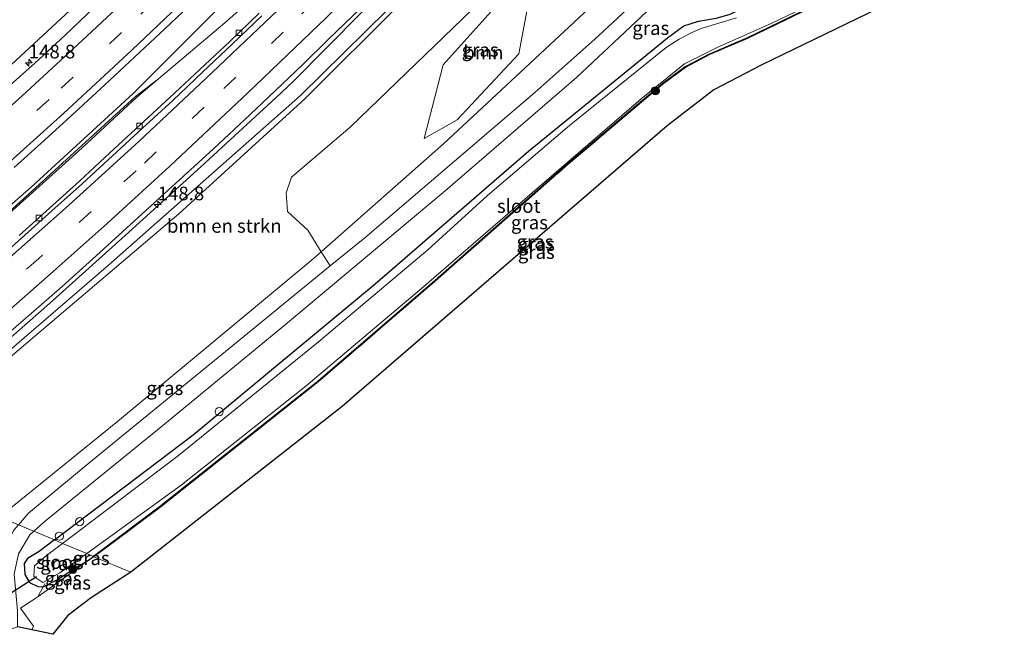
# Model space of a CAD drawing. Units: metres. Extents: x 194935 to 198649, y 556250 to 562500.
# Drawn here: x 195184 to 195365, y 556298 to 556411 of the extents above; entities that cross this region are included whole.
import ezdxf
from ezdxf.enums import TextEntityAlignment as Align

# ---------------------------------------------------------------- set-up
doc = ezdxf.new("R2010")
doc.units = ezdxf.units.M
doc.linetypes.add('IE-TERREINAFSCHEIDING', pattern=[10, 8, -2])
doc.linetypes.add('VW-3-9_STREEP', pattern=[12, 3, -9])
doc.layers.get('0').update_dxf_attribs({"lineweight": 25})
for name, color, linetype, lineweight in [('B-ME-AL-OVERIG-S-B1', 7, 'Continuous', 18), ('B-ME-AM-KILOMETR-S-B1', 7, 'Continuous', 18), ('B-ME-BV-GELEIDECONSTRUCTIE-GELEIDERAIL-L-B1', 213, 'BV-GELEIDERAIL', 18), ('B-ME-GR-BOMENSTRUIKEN-GV-B6', 93, 'Continuous', 18), ('B-ME-GR-BOOM-GV-B6', 93, 'Continuous', 18), ('B-ME-GR-BOOM-S-B1', 93, 'Continuous', 18), ('B-ME-GW-INSTEEKWATERGANG-L-B1', 10, 'Continuous', 25), ('B-ME-GW-KRUINLIJN-L-B1', 93, 'Continuous', 18), ('B-ME-GW-TEENLIJN-L-B1', 93, 'Continuous', 18), ('B-ME-IE-GRASLAND-GV-B6', 93, 'Continuous', 18), ('B-ME-IE-HULPGEOMETRIE-L-B1', 53, 'Continuous', 18), ('B-ME-IE-TERREINAFSCHEIDING-DOORGANG-L-B1', 8, 'IE-TERREINAFSCHEIDING-KUNSTMATIG-OPEN', 18), ('B-ME-IE-TERREINAFSCHEIDING-RASTERHEKWERK-L-B1', 8, 'IE-TERREINAFSCHEIDING', 18), ('B-ME-KG-KADASTRAAL-OPNAMEDTMGRENS-L-B1', 10, 'Continuous', 25), ('B-ME-KW-DUIKER-L-B1', 10, 'Continuous', 25), ('B-ME-OG-WATER-GV-B6', 153, 'Continuous', 18), ('B-ME-VH-VERH_SOORT-BITUMEN-GV-B6', 8, 'IE-TERREINAFSCHEIDING-NATUURLIJK-HOUTWAL', 18), ('B-ME-VH-VERH_SOORT-KLINKERS-GV-B6', 8, 'IE-TERREINAFSCHEIDING-NATUURLIJK-HOUTWAL', 18), ('B-ME-VV-KOLK-S-B1', 8, 'Continuous', 18), ('B-ME-VW-MARKERING-39STREEP-015-L-B1', 255, 'VW-3-9_STREEP', 18), ('B-ME-VW-MARKERING-STREEP-015-L-B1', 7, 'Continuous', 18)]:
    doc.layers.add(name, color=color, linetype=linetype, lineweight=lineweight)
doc.styles.add('NLCS-ISO', font='NLCS-ISO.TTF')
doc.linetypes.add('BV-GELEIDERAIL', pattern='A,10,-3,[108,NLCS.SHX,S=1,R=0,X=0,Y=0],-3', length=16)
doc.linetypes.add('IE-TERREINAFSCHEIDING-KUNSTMATIG-OPEN', pattern='A,7,-1.5,[67,NLCS.SHX,S=0.75,R=0,X=0,Y=0],-1.5', length=10)
doc.linetypes.add('IE-TERREINAFSCHEIDING-NATUURLIJK-HOUTWAL', pattern='A,7,-1.5,[67,NLCS.SHX,S=0.75,R=45,X=0,Y=0],-1.5,7,-1.5,[70,NLCS.SHX,S=0.75,R=0,X=0,Y=0],-1.5', length=20)

# ---------------------------------------------------------------- blocks, each defined once
blk = doc.blocks.new('dtb')
blk.add_circle((0, 0), 0.75)
blk = doc.blocks.new('boom')
blk.add_hatch(color=256).paths.add_polyline_path([(-0.75, 0, 1), (0.75, 0, 1)])
blk.add_circle((0, 0), 0.75)
blk = doc.blocks.new('hecto')
for p, q in [((0, 0.625), (-0.625, 0)), ((0, -0.625), (0, 0.625)), ((-0.625, 0), (0.625, 0)), ((0.625, 0), (0, -0.625))]:
    blk.add_line(p, q)
blk = doc.blocks.new('kolk')
blk.add_lwpolyline([(-0.5, -0.5), (0.5, -0.5), (0.5, 0.5), (-0.5, 0.5)], close=True)

msp = doc.modelspace()

# ---------------------------------------------------------------- linework, layer by layer
at = {"layer": 'B-ME-BV-GELEIDECONSTRUCTIE-GELEIDERAIL-L-B1'}
for points in [[(195317.7126, 556520.4852, 6.0229), (195317.696, 556520.466, 6.023), (195308.025, 556509.049, 5.907), (195298.519, 556497.783, 5.89), (195280.378, 556476.576, 5.777), (195255.379, 556448.912, 5.467), (195230.591, 556422.794, 5.073), (195205.162, 556397.289, 4.693), (195186.505, 556380.156, 4.39), (195159.408, 556356.461, 3.79), (195137.372, 556338.065, 3.465)], [(195326.4599, 556515.4826, 5.7275), (195305.6, 556492.572, 5.73), (195288.941, 556475.194, 5.655), (195266.347, 556452.477, 5.46), (195239.786, 556426.32, 5.22), (195234.979, 556421.748, 5.163), (195221.942, 556410.241, 5.034), (195209.804, 556400.023, 4.875), (195205.61, 556396.759, 4.803), (195178.036, 556371.629, 4.203), (195147.644, 556345.658, 3.64), (195137.908, 556337.838, 3.499)], [(195156.2768, 556330.0618, 3.7436), (195167.2542, 556339.2386, 3.9586), (195177.1895, 556347.7388, 4.1224), (195189.8356, 556358.7867, 4.3766), (195203.7069, 556371.2595, 4.6575), (195217.5818, 556383.8741, 4.8314), (195231.3659, 556396.5781, 5.0621), (195234.427, 556399.4342, 5.0981), (195259.554, 556424.845, 5.447), (195285.693, 556451.461, 5.683), (195310.116, 556477.937, 5.873), (195337.7651, 556509.1291, 5.9954)], [(195209.804, 556400.023, 4.875), (195205.816, 556396.667, 4.811), (195195.815, 556387.353, 4.635), (195178.182, 556371.525, 4.308), (195168.429, 556363.037, 4.124), (195150.896, 556348.106, 3.721), (195138.404, 556337.628, 3.549)]]:
    msp.add_polyline3d(points, dxfattribs=at)
at = {"layer": 'B-ME-GR-BOMENSTRUIKEN-GV-B6'}
msp.add_polyline3d([(195239.646, 556368.308, -0.583), (195237.734, 556366.618, -0.473), (195202.292, 556337.158, -0.493), (195180.691, 556319.726, -0.493), (195159.012, 556328.904, 2.757), (195213.564, 556375.251, 3.623), (195236.667, 556396.401, 4.09), (195271.626, 556431.315, 4.5), (195278.98, 556425.5, 2.613), (195279.223, 556424.256, 2.54), (195244.929, 556391.124, 1.74), (195234.201, 556381.948, 1.74), (195233.226, 556379.103, 1.603), (195233.427, 556375.663, 0.993), (195237.192, 556372.262, -0.077), (195239.646, 556368.308, -0.583)], dxfattribs=at)
at = {"layer": 'B-ME-GR-BOOM-GV-B6'}
msp.add_polyline3d([(195264.533, 556392.508, -0.277), (195258.517, 556389.048, -0.09), (195261.967, 556402.575, 1.07), (195278.989, 556421.577, 1.66), (195275.816, 556404.587, -0.357), (195264.533, 556392.508, -0.277)], dxfattribs=at)
at = {"layer": 'B-ME-GW-INSTEEKWATERGANG-L-B1'}
for points in [[(195190.772, 556315.458, -1.064), (195216.169, 556334.76, -1.103), (195249.505, 556362.388, -1.087), (195277.617, 556386.715, -1.157), (195303.073, 556407.535, -1.11), (195306.08, 556409.699, -1.287), (195308.773, 556410.542, -1.27), (195311.972, 556411.121, -1.37), (195314.365, 556411.775, -1.313), (195314.932, 556412.041, -1.293), (195356.917, 556431.687, -1.287), (195359.602, 556432.503, -1.287), (195361.368, 556432.367, -1.287), (195364.7956, 556430.7712, -1.287)], [(195360.234, 556426.639, -1.243), (195359.64, 556426.81, -1.243), (195358.913, 556427.031, -1.243), (195357.899, 556426.689, -1.243), (195345.859, 556420.939, -1.353), (195331.826, 556414.337, -1.323), (195317.712, 556407.507, -1.387), (195310.783, 556404.552, -1.44), (195306.313, 556402.174, -1.357), (195302.254, 556399.163, -1.48), (195297.43, 556395.142, -1.667), (195284.373, 556384.042, -1.67), (195260.44, 556362.985, -1.537), (195239.004, 556344.503, -1.483), (195209.958, 556321.459, -1.483), (195197.893, 556312.444, -1.334)], [(195190.772, 556315.458, -1.064), (195187.974, 556313.332, -1.06), (195185.825, 556312.046, -1.027), (195185.195, 556311.137, -0.93), (195185.293, 556309.14, -1.027), (195186.156, 556307.65, -1.113), (195187.707, 556306.938, -1.063), (195188.663, 556306.883, -1.063), (195191.292, 556308.228, -1.22), (195193.755, 556309.793, -1.323), (195197.007, 556311.782, -1.323), (195197.893, 556312.444, -1.334)]]:
    msp.add_polyline3d(points, dxfattribs=at)
at = {"layer": 'B-ME-GW-KRUINLIJN-L-B1'}
for points in [[(195305.306, 556528.675, 5.117), (195304.646, 556528.431, 5.073), (195280.03, 556499.882, 4.83), (195255.657, 556473.395, 4.617), (195231.062, 556448.114, 4.51), (195203.502, 556421.818, 4.03), (195177.013, 556397.257, 3.54), (195150.754, 556374.326, 2.947), (195122.907, 556351.425, 2.363), (195117.004, 556346.688, 2.253)], [(195340.631, 556508.813, 5.33), (195340.317, 556507.922, 5.28), (195304.888, 556467.399, 4.92), (195267.783, 556428.463, 4.49), (195235.861, 556396.934, 4.283), (195200.664, 556365.83, 3.727), (195163.935, 556334.269, 2.873), (195157.97, 556329.345, 2.792)]]:
    msp.add_polyline3d(points, dxfattribs=at)
at = {"layer": 'B-ME-GW-TEENLIJN-L-B1'}
msp.add_polyline3d([(195347.8982, 556517.5431, -0.3838), (195349.3455, 556516.7239, -0.3762), (195352.603, 556514.955, -0.542), (195358.296, 556510.646, -0.402), (195362.635, 556504.64, -0.322), (195364.155, 556500.785, -0.22), (195363.241, 556494.743, 0.16), (195360.583, 556490.295, 0.197), (195340.727, 556467.56, -0.043), (195318.281, 556444.138, -0.263), (195292.101, 556416.131, -0.437), (195262.02, 556388.075, -0.533), (195239.646, 556368.308, -0.583), (195237.734, 556366.618, -0.473), (195202.292, 556337.158, -0.493), (195180.691, 556319.726, -0.493)], dxfattribs=at)
at = {"layer": 'B-ME-IE-GRASLAND-GV-B6'}
for points in [[(195290.344, 556537.93, -0.357), (195293.433, 556540.369, -0.393), (195298.336, 556542.472, -0.29), (195302.68, 556542.542, -0.572), (195307.281, 556540.682, -0.622), (195311.028, 556538.4212, -0.59), (195312.5977, 556537.5239, -0.5695), (195306.934, 556530.809, 5), (195305.306, 556528.675, 5.117), (195304.646, 556528.431, 5.073), (195280.03, 556499.882, 4.83), (195255.657, 556473.395, 4.617), (195231.062, 556448.114, 4.51), (195203.502, 556421.818, 4.03), (195177.013, 556397.257, 3.54)], [(195347.8982, 556517.5431, -0.3838), (195349.3455, 556516.7239, -0.3762), (195352.603, 556514.955, -0.542), (195358.296, 556510.646, -0.402), (195362.635, 556504.64, -0.322), (195364.155, 556500.785, -0.22), (195363.241, 556494.743, 0.16), (195360.583, 556490.295, 0.197), (195340.727, 556467.56, -0.043), (195318.281, 556444.138, -0.263), (195292.101, 556416.131, -0.437), (195262.02, 556388.075, -0.533), (195239.646, 556368.308, -0.583), (195237.192, 556372.262, -0.077), (195233.427, 556375.663, 0.993), (195233.226, 556379.103, 1.603), (195234.201, 556381.948, 1.74), (195244.929, 556391.124, 1.74), (195279.223, 556424.256, 2.54), (195278.98, 556425.5, 2.613), (195271.626, 556431.315, 4.5), (195236.667, 556396.401, 4.09), (195213.564, 556375.251, 3.623), (195159.012, 556328.904, 2.757)], [(195163.935, 556334.269, 2.873), (195200.664, 556365.83, 3.727), (195235.861, 556396.934, 4.283), (195267.783, 556428.463, 4.49), (195304.888, 556467.399, 4.92), (195340.317, 556507.922, 5.28), (195340.631, 556508.813, 5.33), (195342.024, 556510.491, 5.33), (195347.8982, 556517.5431, -0.3838)], [(195340.631, 556508.813, 5.33), (195340.317, 556507.922, 5.28), (195304.888, 556467.399, 4.92), (195267.783, 556428.463, 4.49), (195235.861, 556396.934, 4.283), (195200.664, 556365.83, 3.727), (195163.935, 556334.269, 2.873)], [(195331.826, 556414.337, -1.323), (195317.712, 556407.507, -1.387), (195310.783, 556404.552, -1.44), (195306.313, 556402.174, -1.357), (195302.254, 556399.163, -1.48), (195297.43, 556395.142, -1.667), (195284.373, 556384.042, -1.67), (195260.44, 556362.985, -1.537), (195239.004, 556344.503, -1.483), (195209.958, 556321.459, -1.483), (195197.893, 556312.444, -1.334), (195196.663, 556312.964, -2.24), (195213.992, 556325.481, -2.24), (195236.851, 556343.714, -2.24), (195258.006, 556361.575, -2.24), (195278.286, 556379.12, -2.24), (195298.232, 556396.342, -2.24), (195306.198, 556402.741, -2.24), (195312.177, 556405.752, -2.24), (195322.185, 556410.234, -2.24), (195358.446, 556427.604, -2.24)], [(195360.117, 556426.532, -1.245), (195349.388, 556416.697, -1.457), (195320.337, 556402.569, -1.457), (195311.564, 556397.988, -1.457), (195303.004, 556391.37, -1.457), (195243.494, 556339.903, -1.457), (195204.722, 556309.552, -1.202), (195197.953, 556312.364, -1.334), (195210.019, 556321.38, -1.483), (195239.068, 556344.426, -1.483), (195260.506, 556362.91, -1.537), (195284.438, 556383.966, -1.67), (195297.495, 556395.065, -1.667), (195302.316, 556399.084, -1.48), (195306.367, 556402.089, -1.357), (195310.826, 556404.461, -1.44), (195317.753, 556407.416, -1.387), (195331.869, 556414.247, -1.323), (195345.902, 556420.849, -1.353), (195357.937, 556426.596, -1.243), (195358.915, 556426.926, -1.243), (195359.612, 556426.714, -1.243), (195360.117, 556426.532, -1.245)], [(195177.013, 556397.257, 3.54), (195203.502, 556421.818, 4.03)], [(195264.533, 556392.508, -0.277), (195275.816, 556404.587, -0.357), (195278.989, 556421.577, 1.66), (195261.967, 556402.575, 1.07), (195258.517, 556389.048, -0.09), (195264.533, 556392.508, -0.277)], [(195299.7, 556416.584, -0.767), (195289.737, 556407.286, -0.753), (195278.751, 556397.505, -0.687), (195247.6, 556370.865, -0.783), (195241.269, 556365.692, -0.918), (195239.646, 556368.308, -0.583), (195262.02, 556388.075, -0.533), (195292.101, 556416.131, -0.437)], [(195180.8429, 556352.0755, 3.4235), (195186.4953, 556357.0049, 3.5324), (195192.1535, 556361.9276, 3.6489), (195197.712, 556366.9662, 3.7618), (195203.2624, 556372.0113, 3.8486), (195208.814, 556377.0541, 3.9501), (195214.3629, 556382.0999, 4.0491), (195219.8711, 556387.1924, 4.1507), (195226.5434, 556393.3904, 4.2679), (195231.2573, 556397.8332, 4.3384), (195236.204, 556402.5806, 4.4156), (195240.8897, 556407.1828, 4.4833), (195246.9001, 556412.9503, 4.5752)], [(195198.0781, 556413.1207, 3.8985), (195192.639, 556407.9567, 3.796), (195187.1308, 556402.8661, 3.6903), (195181.5567, 556397.8466, 3.576)], [(195183.3693, 556383.7555, 3.763), (195188.955, 556388.7637, 3.8714), (195194.5068, 556393.8056, 3.9747), (195199.9925, 556398.9211, 4.0857), (195205.4852, 556404.0284, 4.1881), (195210.9661, 556409.148, 4.2785), (195216.3972, 556414.3162, 4.3653)], [(195331.869, 556414.247, -1.323), (195317.753, 556407.416, -1.387), (195310.826, 556404.461, -1.44), (195306.367, 556402.089, -1.357), (195302.316, 556399.084, -1.48), (195297.495, 556395.065, -1.667), (195284.438, 556383.966, -1.67), (195260.506, 556362.91, -1.537), (195239.068, 556344.426, -1.483), (195210.019, 556321.38, -1.483), (195197.953, 556312.364, -1.334), (195197.893, 556312.444, -1.334), (195209.958, 556321.459, -1.483), (195239.004, 556344.503, -1.483), (195260.44, 556362.985, -1.537), (195284.373, 556384.042, -1.67), (195297.43, 556395.142, -1.667), (195302.254, 556399.163, -1.48), (195306.313, 556402.174, -1.357), (195310.783, 556404.552, -1.44), (195317.712, 556407.507, -1.387), (195331.826, 556414.337, -1.323)], [(195228.2752, 556412.0249, 4.2153), (195222.8821, 556406.8431, 4.1391), (195217.3998, 556401.724, 4.0531), (195211.917, 556396.6065, 3.9667), (195206.3924, 556391.5337, 3.8676), (195200.9044, 556386.4184, 3.7493), (195195.3987, 556381.3257, 3.6478), (195189.8574, 556376.2704, 3.5394), (195184.2702, 556371.2919, 3.4379)], [(195311.972, 556411.121, -1.37), (195308.773, 556410.542, -1.27), (195306.08, 556409.699, -1.287), (195303.073, 556407.535, -1.11), (195277.617, 556386.715, -1.157), (195249.505, 556362.388, -1.087), (195216.169, 556334.76, -1.103), (195190.772, 556315.458, -1.064), (195186.979, 556317.064, -0.846), (195189.101, 556318.947, -0.843), (195210.615, 556336.448, -0.793), (195233.068, 556354.985, -0.79), (195262.312, 556379.445, -0.793), (195286.43, 556400.254, -0.807), (195299.214, 556412.314, -0.817)], [(195315.694, 556411.189, -2.24), (195309.238, 556409.253, -2.24), (195307.429, 556408.461, -2.24), (195305.189, 556407.252, -2.24), (195302.864, 556405.715, -2.24), (195285.114, 556391.438, -2.24), (195270.123, 556378.612, -2.24), (195259.136, 556368.646, -2.24), (195239.158, 556351.809, -2.24), (195213.473, 556330.917, -2.24), (195192.245, 556314.835, -2.24), (195190.772, 556315.458, -1.064), (195216.169, 556334.76, -1.103), (195249.505, 556362.388, -1.087), (195277.617, 556386.715, -1.157), (195303.073, 556407.535, -1.11), (195306.08, 556409.699, -1.287), (195308.773, 556410.542, -1.27), (195311.972, 556411.121, -1.37)], [(195241.269, 556365.692, -0.918), (195222.108, 556350.036, -0.767), (195196.356, 556329.014, -0.773), (195185.986, 556320.349, -0.763), (195184.158, 556318.258, -0.774), (195180.691, 556319.726, -0.493), (195202.292, 556337.158, -0.493), (195237.734, 556366.618, -0.473), (195239.646, 556368.308, -0.583), (195241.269, 556365.692, -0.918)], [(195190.772, 556315.458, -1.064), (195187.974, 556313.332, -1.06), (195185.825, 556312.046, -1.027), (195185.195, 556311.137, -0.93), (195185.293, 556309.14, -1.027), (195186.156, 556307.65, -1.113), (195187.707, 556306.938, -1.063), (195188.663, 556306.883, -1.063), (195187.68, 556305.044, -0.75), (195194.081, 556309.595, -1.28), (195197.007, 556311.782, -1.323), (195197.953, 556312.364, -1.334), (195204.722, 556309.552, -1.202), (195197.554, 556304.884, -1.199), (195193.218, 556301.585, -1.187), (195190.436, 556298.163, -1.181), (195183.99, 556299.518, -0.963), (195183.985, 556302.45, -0.797), (195183.397, 556309.205, -0.89), (195184.149, 556312.94, -0.88), (195186.226, 556316.395, -0.847), (195186.979, 556317.064, -0.846), (195190.772, 556315.458, -1.064)], [(195192.245, 556314.835, -2.24), (195189.323, 556312.621, -2.217), (195187.107, 556310.71, -2.217), (195186.957, 556308.786, -2.213), (195188.607, 556307.678, -2.213), (195191.76, 556309.422, -2.23), (195196.663, 556312.964, -2.24), (195197.893, 556312.444, -1.334), (195197.007, 556311.782, -1.323), (195193.755, 556309.793, -1.323), (195191.292, 556308.228, -1.22), (195188.663, 556306.883, -1.063), (195187.707, 556306.938, -1.063), (195186.156, 556307.65, -1.113), (195185.293, 556309.14, -1.027), (195185.195, 556311.137, -0.93), (195185.825, 556312.046, -1.027), (195187.974, 556313.332, -1.06), (195190.772, 556315.458, -1.064), (195192.245, 556314.835, -2.24)], [(195197.953, 556312.364, -1.334), (195197.007, 556311.782, -1.323), (195197.893, 556312.444, -1.334), (195197.953, 556312.364, -1.334)], [(195188.663, 556306.883, -1.063), (195191.292, 556308.228, -1.22), (195193.755, 556309.793, -1.323), (195197.007, 556311.782, -1.323), (195194.081, 556309.595, -1.28), (195187.68, 556305.044, -0.75), (195188.663, 556306.883, -1.063)]]:
    msp.add_polyline3d(points, dxfattribs=at)
at = {"layer": 'B-ME-IE-HULPGEOMETRIE-L-B1'}
msp.add_polyline3d([(195184.158, 556318.258, -0.774), (195186.979, 556317.064, -0.846), (195190.772, 556315.458, -1.064), (195192.245, 556314.835, -2.24), (195196.663, 556312.964, -2.24), (195197.893, 556312.444, -1.334), (195197.953, 556312.364, -1.334), (195204.722, 556309.552, -1.202)], dxfattribs=at)
at = {"layer": 'B-ME-IE-TERREINAFSCHEIDING-DOORGANG-L-B1'}
msp.add_line((195184.547, 556302.946, -0.797), (195186.933, 556299.643, -0.76), dxfattribs=at)
at = {"layer": 'B-ME-IE-TERREINAFSCHEIDING-RASTERHEKWERK-L-B1'}
for p, q in [((195187.68, 556305.044, -0.75), (195188.663, 556306.883, -1.063)), ((195188.969, 556307.457, -2.22), (195188.663, 556306.883, -1.063)), ((195184.547, 556302.946, -0.797), (195187.68, 556305.044, -0.75)), ((195186.6048, 556298.9683, -0.7705), (195186.933, 556299.643, -0.76))]:
    msp.add_line(p, q, dxfattribs=at)
for points in [[(195197.953, 556312.364, -1.334), (195210.019, 556321.38, -1.483), (195239.068, 556344.426, -1.483), (195260.506, 556362.91, -1.537), (195284.438, 556383.966, -1.67), (195297.495, 556395.065, -1.667), (195302.316, 556399.084, -1.48), (195306.367, 556402.089, -1.357), (195310.826, 556404.461, -1.44), (195317.753, 556407.416, -1.387), (195331.869, 556414.247, -1.323), (195345.902, 556420.849, -1.353), (195357.937, 556426.596, -1.243), (195358.915, 556426.926, -1.243), (195359.612, 556426.714, -1.243), (195360.117, 556426.532, -1.245)], [(195187.68, 556305.044, -0.75), (195194.081, 556309.595, -1.28), (195197.007, 556311.782, -1.323), (195197.953, 556312.364, -1.334)]]:
    msp.add_polyline3d(points, dxfattribs=at)
at = {"layer": 'B-ME-KG-KADASTRAAL-OPNAMEDTMGRENS-L-B1'}
msp.add_polyline3d([(195349.388, 556416.697, -1.457), (195320.337, 556402.569, -1.457), (195311.564, 556397.988, -1.457), (195303.004, 556391.37, -1.457), (195243.494, 556339.903, -1.457), (195204.722, 556309.552, -1.202), (195197.554, 556304.884, -1.199), (195193.218, 556301.585, -1.187), (195190.436, 556298.163, -1.181), (195183.99, 556299.518, -0.963)], dxfattribs=at)
msp.add_polyline3d([(195349.388, 556416.697, -1.457), (195320.337, 556402.569, -1.457), (195311.564, 556397.988, -1.457), (195303.004, 556391.37, -1.457), (195243.494, 556339.903, -1.457), (195204.722, 556309.552, -1.202), (195197.554, 556304.884, -1.199), (195193.218, 556301.585, -1.187), (195190.436, 556298.163, -1.181), (195183.99, 556299.518, -0.963)], dxfattribs=at)
at = {"layer": 'B-ME-KW-DUIKER-L-B1'}
msp.add_line((195187.458, 556308.732, -2.257), (195177.333, 556302.191, -2.273), dxfattribs=at)
at = {"layer": 'B-ME-OG-WATER-GV-B6'}
for points in [[(195358.446, 556427.604, -2.24), (195322.185, 556410.234, -2.24), (195312.177, 556405.752, -2.24), (195306.198, 556402.741, -2.24), (195298.232, 556396.342, -2.24), (195278.286, 556379.12, -2.24), (195258.006, 556361.575, -2.24), (195236.851, 556343.714, -2.24), (195213.992, 556325.481, -2.24), (195196.663, 556312.964, -2.24)], [(195196.663, 556312.964, -2.24), (195192.245, 556314.835, -2.24), (195213.473, 556330.917, -2.24), (195239.158, 556351.809, -2.24), (195259.136, 556368.646, -2.24), (195270.123, 556378.612, -2.24), (195285.114, 556391.438, -2.24), (195302.864, 556405.715, -2.24), (195305.189, 556407.252, -2.24), (195307.429, 556408.461, -2.24), (195309.238, 556409.253, -2.24), (195315.694, 556411.189, -2.24)], [(195196.663, 556312.964, -2.24), (195191.76, 556309.422, -2.23), (195188.607, 556307.678, -2.213), (195186.957, 556308.786, -2.213), (195187.107, 556310.71, -2.217), (195189.323, 556312.621, -2.217), (195192.245, 556314.835, -2.24), (195196.663, 556312.964, -2.24)]]:
    msp.add_polyline3d(points, dxfattribs=at)
at = {"layer": 'B-ME-VH-VERH_SOORT-BITUMEN-GV-B6'}
for points in [[(195246.9001, 556412.9503, 4.5752), (195240.8897, 556407.1828, 4.4833), (195236.204, 556402.5806, 4.4156), (195231.2573, 556397.8332, 4.3384), (195226.5434, 556393.3904, 4.2679), (195219.8711, 556387.1924, 4.1507), (195214.3629, 556382.0999, 4.0491), (195208.814, 556377.0541, 3.9501), (195203.2624, 556372.0113, 3.8486), (195197.712, 556366.9662, 3.7618), (195192.1535, 556361.9276, 3.6489), (195186.4953, 556357.0049, 3.5324), (195180.8429, 556352.0755, 3.4235)], [(195181.5567, 556397.8466, 3.576), (195187.1308, 556402.8661, 3.6903), (195192.639, 556407.9567, 3.796), (195198.0781, 556413.1207, 3.8985)], [(195216.3972, 556414.3162, 4.3653), (195210.9661, 556409.148, 4.2785), (195205.4852, 556404.0284, 4.1881), (195199.9925, 556398.9211, 4.0857), (195194.5068, 556393.8056, 3.9747), (195188.955, 556388.7637, 3.8714), (195183.3693, 556383.7555, 3.763)], [(195179.0749, 556365.8332, 3.3327), (195184.6845, 556370.8124, 3.4411), (195190.2982, 556375.7955, 3.5553), (195195.8708, 556380.817, 3.6669), (195201.397, 556385.8876, 3.7652), (195206.9118, 556390.9649, 3.8644), (195212.445, 556396.0283, 3.9715), (195217.8721, 556401.2067, 4.0499), (195223.3104, 556406.374, 4.1375), (195228.7304, 556411.5615, 4.2217)], [(195228.7304, 556411.5615, 4.2217), (195223.3104, 556406.374, 4.1375), (195217.8721, 556401.2067, 4.0499), (195212.445, 556396.0283, 3.9715), (195206.9118, 556390.9649, 3.8644), (195201.397, 556385.8876, 3.7652), (195195.8708, 556380.817, 3.6669), (195190.2982, 556375.7955, 3.5553), (195184.6845, 556370.8124, 3.4411), (195179.0749, 556365.8332, 3.3327)], [(195184.2702, 556371.2919, 3.4379), (195189.8574, 556376.2704, 3.5394), (195195.3987, 556381.3257, 3.6478), (195200.9044, 556386.4184, 3.7493), (195206.3924, 556391.5337, 3.8676), (195211.917, 556396.6065, 3.9667), (195217.3998, 556401.724, 4.0531), (195222.8821, 556406.8431, 4.1391), (195228.2752, 556412.0249, 4.2153)]]:
    msp.add_polyline3d(points, dxfattribs=at)
at = {"layer": 'B-ME-VH-VERH_SOORT-KLINKERS-GV-B6'}
for points in [[(195299.214, 556412.314, -0.817), (195286.43, 556400.254, -0.807), (195262.312, 556379.445, -0.793), (195233.068, 556354.985, -0.79), (195210.615, 556336.448, -0.793), (195189.101, 556318.947, -0.843), (195186.979, 556317.064, -0.846), (195184.158, 556318.258, -0.774), (195185.986, 556320.349, -0.763), (195196.356, 556329.014, -0.773), (195222.108, 556350.036, -0.767), (195241.269, 556365.692, -0.918), (195247.6, 556370.865, -0.783), (195278.751, 556397.505, -0.687), (195289.737, 556407.286, -0.753), (195299.7, 556416.584, -0.767)], [(195186.979, 556317.064, -0.846), (195186.226, 556316.395, -0.847), (195184.149, 556312.94, -0.88), (195183.397, 556309.205, -0.89), (195183.985, 556302.45, -0.797), (195183.99, 556299.518, -0.963), (195180.112, 556298.215, -0.923), (195181.489, 556300.244, -0.923), (195181.702, 556303.337, -0.903), (195180.865, 556308.645, -0.84), (195181.197, 556312.772, -0.847), (195183.243, 556317.211, -0.78), (195184.158, 556318.258, -0.774), (195186.979, 556317.064, -0.846)]]:
    msp.add_polyline3d(points, dxfattribs=at)
at = {"layer": 'B-ME-VW-MARKERING-39STREEP-015-L-B1'}
for points in [[(195317.0344, 556527.4443, 5.2585), (195311.8751, 556521.4447, 5.2495), (195301.0056, 556509.0297, 5.2282), (195287.6868, 556494.2478, 5.1586), (195276.9839, 556482.6266, 5.0806), (195264.5207, 556469.4498, 4.953), (195250.7796, 556455.1837, 4.8065), (195241.6983, 556445.9439, 4.6983), (195231.6853, 556436.0184, 4.5649), (195217.4521, 556422.1831, 4.3633), (195203.0058, 556408.4792, 4.121), (195189.7571, 556396.185, 3.8883), (195177.3332, 556384.9772, 3.6339), (195163.6691, 556372.8958, 3.3562), (195152.1962, 556363.0252, 3.1275), (195142.1577, 556354.582, 2.9266), (195127.3359, 556342.3139, 2.6551)], [(195335.1497, 556517.2239, 5.1897), (195334.7379, 556516.7372, 5.1888), (195323.9324, 556504.2958, 5.196), (195312.0609, 556490.8693, 5.2005), (195299.5678, 556477.0523, 5.1284), (195286.5577, 556462.9504, 4.9908), (195275.8976, 556451.7224, 4.876), (195266.6256, 556442.1606, 4.7818), (195256.0047, 556431.4285, 4.6685), (195246.8552, 556422.3497, 4.5567), (195232.6731, 556408.5738, 4.3418), (195218.2021, 556394.7877, 4.1199), (195205.7008, 556383.1543, 3.8964), (195197.4924, 556375.6681, 3.7287), (195187.8734, 556367.0892, 3.554), (195174.4176, 556355.3347, 3.2869), (195161.674, 556344.4468, 3.0452), (195148.4277, 556333.3847, 2.815)]]:
    msp.add_polyline3d(points, dxfattribs=at)
at = {"layer": 'B-ME-VW-MARKERING-STREEP-015-L-B1'}
for points in [[(195123.3159, 556344.0158, 2.5395), (195133.4277, 556352.2893, 2.721), (195145.7022, 556362.5255, 2.9565), (195159.2997, 556374.1713, 3.2313), (195172.9843, 556386.2287, 3.5036), (195184.8346, 556396.8813, 3.7517), (195195.8364, 556407.0093, 3.951), (195210.2763, 556420.6087, 4.1948), (195222.2613, 556432.1376, 4.377), (195236.4763, 556446.1339, 4.5749), (195248.9578, 556458.7934, 4.7285), (195261.2971, 556471.5979, 4.8543), (195262.2136, 556472.575, 4.8672), (195273.1214, 556484.1176, 4.9797), (195284.8482, 556496.8095, 5.0644), (195298.1316, 556511.5389, 5.1386), (195307.6343, 556522.3573, 5.156), (195313.6417, 556529.3193, 5.1684)], [(195131.087, 556340.7259, 2.7777), (195142.753, 556350.3414, 2.9908), (195154.4382, 556360.1427, 3.2165), (195163.88, 556368.2557, 3.4035), (195178.8603, 556381.4802, 3.7067), (195192.4568, 556393.7199, 3.9859), (195204.9676, 556405.3451, 4.2033), (195219.3678, 556418.9874, 4.4455), (195233.5563, 556432.7754, 4.6538), (195244.4187, 556443.5301, 4.7946), (195255.176, 556454.4919, 4.9214), (195268.4863, 556468.3413, 5.0657), (195280.8859, 556481.5133, 5.1881), (195290.9907, 556492.4979, 5.2572), (195299.3263, 556501.7284, 5.3073), (195307.8718, 556511.34, 5.3359), (195314.3299, 556518.7455, 5.3502), (195317.8618, 556522.8242, 5.3536), (195318.0208, 556523.0172, 5.3537), (195320.2832, 556525.6489, 5.3577)], [(195331.9312, 556519.0333, 5.1103), (195323.0852, 556508.8011, 5.108), (195309.9361, 556493.9122, 5.1178), (195297.7682, 556480.4426, 5.0523), (195285.7417, 556467.3682, 4.9309), (195284.2374, 556465.7432, 4.9128), (195271.5956, 556452.4356, 4.783), (195259.3003, 556439.8255, 4.6487), (195245.8669, 556426.4333, 4.4958), (195232.8829, 556413.7619, 4.3039), (195218.4828, 556400.0465, 4.0805), (195206.2756, 556388.5758, 3.8749), (195193.3496, 556376.7769, 3.6257), (195181.4868, 556366.2715, 3.3925), (195171.0189, 556357.1355, 3.1894), (195155.9057, 556344.2995, 2.905), (195144.6744, 556334.9736, 2.7092)], [(195152.1163, 556331.8231, 2.9186), (195167.1761, 556344.4482, 3.1849), (195180.5995, 556355.9986, 3.4388), (195190.5179, 556364.6653, 3.6338), (195200.3899, 556373.4993, 3.8159), (195211.896, 556384.0129, 4.0404), (195226.1944, 556397.457, 4.2833), (195240.6064, 556411.2681, 4.4967), (195253.7986, 556424.2122, 4.6925), (195267.8075, 556438.2527, 4.843), (195278.2156, 556448.9932, 4.9531), (195291.0348, 556462.5345, 5.0903), (195296.0382, 556467.927, 5.1476), (195297.0188, 556469.0585, 5.1581), (195298.0478, 556470.1212, 5.1683), (195307.6052, 556480.6173, 5.249), (195318.2414, 556492.4738, 5.2805), (195330.9684, 556506.9444, 5.2647), (195338.2895, 556515.4588, 5.2498)]]:
    msp.add_polyline3d(points, dxfattribs=at)

# ---------------------------------------------------------------- block references
at = {"layer": 'B-ME-AL-OVERIG-S-B1', "rotation": 90}
for p in [(195220.922, 556338.979, -0.9), (195195.366, 556318.803, -1.05), (195191.638, 556316.162, -1.053)]:
    msp.add_blockref('dtb', p, dxfattribs=at)
at = {"layer": 'B-ME-AM-KILOMETR-S-B1', "rotation": 90}
for p in [(195186.0418, 556402.9623, 3.6206), (195209.6714, 556376.9532, 4.7768)]:
    msp.add_blockref('hecto', p, dxfattribs=at)
at = {"layer": 'B-ME-GR-BOOM-S-B1', "rotation": 90}
for p in [(195300.864, 556397.812, -1.287), (195194.12, 556310.092, -1.662)]:
    msp.add_blockref('boom', p, dxfattribs=at)
at = {"layer": 'B-ME-VV-KOLK-S-B1', "rotation": 90}
for p in [(195224.566, 556408.448, 4.01), (195206.319, 556391.348, 3.687), (195187.91, 556374.498, 3.22)]:
    msp.add_blockref('kolk', p, dxfattribs=at)

# ---------------------------------------------------------------- texts
at = {"layer": 'B-ME-AM-KILOMETR-S-B1', "ltscale": 0.2, "style": 'NLCS-ISO'}
for p in [(195186.0418, 556402.9623, 3.6206), (195209.6714, 556376.9532, 4.7768)]:
    msp.add_text('148.8', height=2.5, dxfattribs=at).set_placement(p, align=Align.BOTTOM_LEFT)
at = {"layer": 'B-ME-GR-BOMENSTRUIKEN-GV-B6', "ltscale": 0.2, "style": 'NLCS-ISO'}
msp.add_text('bmn en strkn', height=2.5, dxfattribs=at).set_placement((195221.8689, 556373.0386), align=Align.MIDDLE_CENTER)
at = {"layer": 'B-ME-GR-BOOM-GV-B6', "ltscale": 0.2, "style": 'NLCS-ISO'}
msp.add_text('bmn', height=2.5, dxfattribs=at).set_placement((195269.3516, 556404.8327), align=Align.MIDDLE_CENTER)
at = {"layer": 'B-ME-IE-GRASLAND-GV-B6', "ltscale": 0.2, "style": 'NLCS-ISO'}
for p in [(195300.018, 556409.302), (195268.753, 556405.3125), (195277.7839, 556373.669), (195278.8055, 556370.1275), (195279.0635, 556369.6975), (195279.035, 556368.239), (195210.98, 556343.283), (195191.544, 556311.1705), (195197.48, 556312.113), (195192.3435, 556308.413), (195194.0595, 556307.6135)]:
    msp.add_text('gras', height=2.5, dxfattribs=at).set_placement(p, align=Align.MIDDLE_CENTER)
at = {"layer": 'B-ME-OG-WATER-GV-B6', "ltscale": 0.2, "style": 'NLCS-ISO'}
for p in [(195275.8303, 556376.6738), (195191.4031, 556311.4119)]:
    msp.add_text('sloot', height=2.5, dxfattribs=at).set_placement(p, align=Align.MIDDLE_CENTER)

doc.saveas('drawing.dxf')
